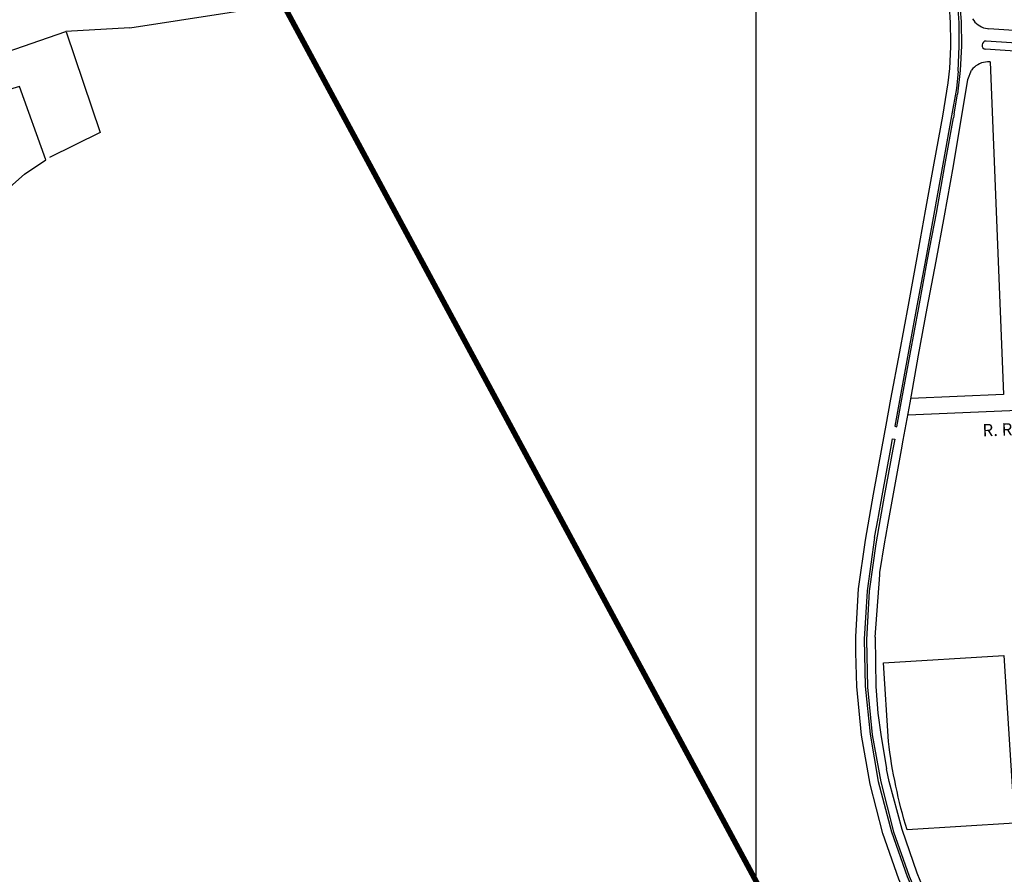
# Model space of a CAD drawing. Units: inches. Extents: x 264319 to 312175, y 7809655 to 7850949.
# Drawn here: x 294464 to 295180, y 7831360 to 7831982 of the extents above; entities that cross this region are included whole.
import ezdxf

# ---------------------------------------------------------------- set-up
doc = ezdxf.new("R2010")
doc.units = ezdxf.units.IN
doc.header["$MEASUREMENT"] = 0
doc.linetypes.add('CONTINUO', pattern=[0])
for name, color, linetype in [('LOCKUP', 7, 'Continuous'), ('Malha Viária', 253, 'Continuous'), ('Marco Zero', 1, 'Continuous'), ('NOME DAS VIAS', 7, 'Continuous'), ('Quadrantes', 253, 'Continuous')]:
    doc.layers.add(name, color=color, linetype=linetype)
doc.styles.add('ROMANS', font='romans.shx')

# ---------------------------------------------------------------- blocks, each defined once
blk = doc.blocks.new('*U5')
at = {"layer": 'Malha Viária', "color": 253}
for p, q in [((294398.4327790938, 7831938.946274498, 1007.346), (294497.9402957819, 7831973.244992193, 926.4588917085823)), ((294544.5534846351, 7831975.909164492, 1007.346), (294497.9402957819, 7831973.244992193, 926.4588917085823)), ((294498.1733818011, 7831973.121541025, 2014.692), (294523.0581295906, 7831899.917834967, 2014.692)), ((294523.0581295906, 7831899.917834967, 2014.692), (294486.1890303164, 7831881.667650301, 2014.692))]:
    blk.add_line(p, q, dxfattribs=at)
at = {"layer": 'Malha Viária', "color": 253, "elevation": 1007.346}
blk.add_lwpolyline([(294544.5534846351, 7831975.909164492), (294652.7681947833, 7831992.753757721, -0.0198257049485809), (294746.0800224477, 7832003.652102362), (294769.7749355731, 7832005.328768559, -0.0041046484706509), (294809.1965615626, 7832009.520440204, -0.1105378405874101), (294824.5038953672, 7832009.520440204, 0.0340342083557148), (294886.7816801059, 7832007.634188511), (294949.0594629731, 7832007.424604382), (294992.8845672171, 7832006.586270599), (295034.8224675645, 7832005.328768559, 0.0018530763795385), (295139.1922383972, 7832004.261499452)], format="xyb", dxfattribs=at)
at = {"layer": 'Malha Viária', "color": 253, "extrusion": (0.0006734414703721, -3.1764492189e-06, 0.9999997732332224)}
for points, elevation in [([(295156.5621878545, 7831982.578434121), (295157.3953051009, 7831981.331822149)], 1181.619677838519), ([(295157.3953051009, 7831981.331822151), (295158.3487131211, 7831980.174611551)], 1181.619677838521), ([(295158.3487131211, 7831980.174611552), (295159.4128877786, 7831979.118362783)], 1181.619677838523), ([(295159.4128877786, 7831979.118362783), (295160.5771932819, 7831978.173631768)], 1181.619677838519), ([(295160.5771932819, 7831978.173631768), (295161.8299984505, 7831977.349857815)], 1181.619677838519), ([(295161.8299984505, 7831977.349857815), (295163.1587855168, 7831976.655269792)], 1181.619677838519), ([(295163.1587855168, 7831976.655269792), (295164.5502765688, 7831976.09681021)], 1181.619677838521), ([(295164.5502765688, 7831976.09681021), (295165.9905691571, 7831975.680057555)], 1181.61967783852), ([(295165.9905691571, 7831975.680057555), (295167.4652727063, 7831975.409175996)], 1181.619677838522), ([(295167.4652727063, 7831975.409175996), (295168.4295322067, 7831975.313057036)], 1181.619677838519), ([(295240.657619663, 7831970.491601053), (295168.4295322067, 7831975.313057036)], 1181.619677838519), ([(295266.1862280189, 7831959.768049343), (295166.4439666716, 7831966.426116281)], 1181.619677838519), ([(295265.855348542, 7831953.777180018), (295166.0419894007, 7831960.439596863)], 1181.61967783852), ([(295159.0821031516, 7831948.351356255), (295157.919019844, 7831947.405120064)], 1181.619677838519), ([(295160.3338422697, 7831949.176750639), (295159.0821031516, 7831948.351356255)], 1181.619677838519), ([(295161.661729327, 7831949.873054831), (295160.3338422698, 7831949.176750638)], 1181.619677838523), ([(295163.0524981811, 7831950.433314216), (295161.661729327, 7831949.873054833)], 1181.619677838522), ([(295164.4922499927, 7831950.851929232), (295163.0524981811, 7831950.433314216)], 1181.619677838519), ([(295165.9666017347, 7831951.124717266), (295164.4922499927, 7831950.851929232)], 1181.619677838521), ([(295167.460820385, 7831951.248953458), (295165.9666017347, 7831951.124717266)], 1181.619677838522), ([(295168.9599784863, 7831951.223395287), (295167.460820385, 7831951.248953458)], 1181.619677838519), ([(295169.3095881438, 7831951.200066504), (295168.9599784863, 7831951.22339529)], 1181.61967783852), ([(295156.8562125365, 7831946.347496788), (295155.9043017623, 7831945.189054089)], 1181.619677838522), ([(295157.919019844, 7831947.405120064), (295156.8562125365, 7831946.347496787)], 1181.61967783852)]:
    blk.add_lwpolyline(points, dxfattribs=dict(at, elevation=elevation))
at = {"layer": 'Malha Viária', "color": 253}
for points, elevation in [([(295153.8428891789, 7831938.314405163), (295156.6498771175, 7831945.185261202)], 1007.728822758273), ([(295143.9776598478, 7831913.38245954), (295143.3985291394, 7831910.434455417)], 1016.269086735459), ([(295072.3571025516, 7831521.635969417), (295072.3708235383, 7831525.831417607)], 1018.553419230398)]:
    blk.add_lwpolyline(points, dxfattribs=dict(at, elevation=elevation))
blk.add_lwpolyline([(294464.3077290792, 7831933.23423418), (294454.6865597965, 7831930.507862661), (294445.0653905193, 7831927.781491129), (294435.4442212431, 7831925.055119596), (294426.2961220967, 7831921.016272978), (294418.9776427863, 7831917.785195667), (294416.359330804, 7831908.134058827), (294413.7410188231, 7831898.482921982), (294411.3845380414, 7831889.79689882), (294405.0671200191, 7831882.04511003), (294398.7497020016, 7831874.293321228), (294410.3773851999, 7831864.817194197), (294437.5086459931, 7831842.706231134), (294467.9461772726, 7831869.501774304), (294483.4737106049, 7831880.060568018)], close=True, dxfattribs=at)
at = {"layer": 'Malha Viária', "color": 253, "extrusion": (0.0006734414703721, -3.1764492189e-06, 0.9999997732332224), "flags": 128}
for points, elevation in [([(295411.6361859002, 7831707.235098665), (295109.4792316565, 7831694.313052889)], 1181.61967783852), ([(295179.1159089265, 7831709.288082944), (295111.6827452118, 7831706.404235939)], 1181.619677838521)]:
    blk.add_lwpolyline(points, dxfattribs=dict(at, elevation=elevation))
at = {"layer": 'Malha Viária', "color": 253, "elevation": 1012.44718882814, "flags": 128}
blk.add_lwpolyline([(295092.6226846805, 7831514.068250692), (295180.1365778606, 7831519.572814997), (295187.820440003, 7831397.535065873), (295109.7197047884, 7831392.573773351, -0.043609536720848), (295096.1742644049, 7831456.994711572), (295092.6226846805, 7831514.068250692)], format="xyb", dxfattribs=at)
at = {"layer": 'Malha Viária', "color": 253}
for points in [[(295146.938763601, 7831944.548536369, 1016.026137547761), (295147.645399334, 7831962.7323338, 1015.548090321458), (295147.5677579363, 7831979.722785405, 1015.56056458053), (295146.2892016899, 7831996.734694065, 1015.101011546581), (295144.0494545179, 7832014.165760925, 1015.099086253672), (295141.4347366652, 7832029.042599277, 1014.824512306365), (295135.7952209249, 7832051.476123041, 1014.735532428908), (295130.8590925937, 7832065.91524548, 1014.645376467125), (295123.6013991806, 7832084.715060199, 1014.602471805776), (295110.8482448308, 7832116.759859623, 1014.822809147436), (295097.9882134431, 7832149.036539933, 1015.068550206845), (295094.6812851905, 7832157.116213445, 1015.195885923018)], [(295145.7324963771, 7832015.201331187, 1014.671529015968), (295147.6823486374, 7831998.907210282, 1014.860269189948), (295149.0970547995, 7831980.310548092, 1015.085477447866), (295149.2814614084, 7831962.878499823, 1015.390322957921), (295148.4006309892, 7831944.935062739, 1015.728297225878), (295146.4606572931, 7831927.655670023, 1016.030557866046)], [(295094.5653033207, 7831686.922550873, 1019.36750242971), (295098.0129181377, 7831705.811355933, 1019.35436565927), (295104.4149243273, 7831740.393514019, 1019.165971088556), (295110.7524835244, 7831774.345724525, 1018.758329868405), (295117.0959240351, 7831808.907676008, 1018.156649580342), (295123.2197098026, 7831842.844930995, 1017.607934244588), (295129.3950673741, 7831877.608237308, 1017.050664800212), (295135.7835105813, 7831911.857423109, 1016.252978167536), (295139.6113581872, 7831935.876886797, 1015.859152543515), (295140.8478193916, 7831946.302229793, 1015.709046940797), (295141.4624287556, 7831962.099628356, 1015.422613152044), (295141.6516004404, 7831965.524912911, 1015.434373638896), (295141.341989512, 7831979.702867194, 1015.140994112758), (295140.5586495951, 7831991.642470698, 1014.916953521083), (295138.6760497483, 7832009.028585242, 1014.807400543159)], [(295170.055160472, 7831951.196273638, 1007.717945658589), (295179.8609111334, 7831709.298286751, 1007.710573681102)], [(295146.938763601, 7831944.548536369, 1016.026137547761), (295145.6039055002, 7831931.976092579, 1016.061275568802), (295141.9308040938, 7831912.081621958, 1016.609721118207), (295135.6996656056, 7831876.724030838, 1017.073630218879), (295129.6468774464, 7831843.041430529, 1017.512629525918), (295123.2673666004, 7831808.345061606, 1018.274634714626), (295116.8648207524, 7831773.802277418, 1018.864924864974), (295110.4989457433, 7831739.436248616, 1019.25860883653), (295104.1393786379, 7831704.895361397, 1019.49220596835), (295100.7085663447, 7831686.149016684, 1019.466203866917)], [(295094.2119561485, 7831606.125611193, 1018.932800642398), (295095.840482335, 7831615.810659727, 1018.979226699921), (295099.3608975917, 7831634.409430646, 1019.064104003593), (295105.5991233627, 7831669.163966527, 1019.278477368288), (295106.8986785788, 7831676.150143968, 1019.277221384866), (295111.874270284, 7831703.314481516, 1019.310869908841), (295118.0503321064, 7831737.905358997, 1019.131458528167), (295124.4376037699, 7831771.99982703, 1018.651210264989), (295130.928325722, 7831806.255992923, 1018.117086835504), (295136.9337730995, 7831839.240296667, 1017.709287198682), (295143.4423170056, 7831875.652955253, 1016.948959565847), (295153.8428891789, 7831938.314405163, 1007.728822758273)], [(295143.9776598478, 7831913.38245954, 1016.269086735459), (295146.4606572931, 7831927.655670023, 1016.030557866046)], [(295102.2686644651, 7831685.825494418, 1019.52449121771), (295105.9045316998, 7831705.920373086, 1019.518370502907), (295111.9737968981, 7831738.623022729, 1019.290107034572), (295118.2172169044, 7831772.665986383, 1019.027312532775), (295124.6582818861, 7831807.379582288, 1018.359464967031), (295131.0150131236, 7831841.299093684, 1017.603180652705), (295137.1171656904, 7831875.747232481, 1017.041431505486), (295143.3985291394, 7831910.434455417, 1016.413190414587)], [(295072.3708235383, 7831525.831417607, 1018.553419230398), (295072.5269597709, 7831533.175250268, 1018.845455475319), (295074.4930291155, 7831567.888190535, 1018.809501698428), (295079.4770988059, 7831603.311844554, 1019.112067809257), (295085.403539298, 7831636.926736253, 1019.309456519216), (295091.706980614, 7831671.249685222, 1019.347109554071), (295094.5653033207, 7831686.922550873, 1019.36750242971)], [(295100.7085663447, 7831686.149016684, 1019.466203866917), (295102.2686644651, 7831685.825494418, 1019.52449121771)], [(295099.115610902, 7831677.141967896, 1019.426129009652), (295100.7116736166, 7831676.869890262, 1019.500867307538), (295099.3639143851, 7831669.526026867, 1019.459039607602), (295093.1544446181, 7831635.324293451, 1019.278432641027), (295090.1440931879, 7831618.791255936, 1019.211132404905), (295086.9615435264, 7831600.679373223, 1019.274199148654), (295082.2390617056, 7831566.15807738, 1018.902109724235), (295080.1518529615, 7831530.956147223, 1018.661879465541), (295080.8385838486, 7831496.465964955, 1018.490605397331), (295084.2662101208, 7831461.749695852, 1017.967696698609), (295090.5157630187, 7831427.548850723, 1017.637414278372), (295099.8930216745, 7831391.283231063, 1017.287315968225), (295111.324537682, 7831358.865397149, 1016.952737461802), (295124.0264217077, 7831329.121651253, 1016.585477923566), (295126.1995638715, 7831324.719517574, 1016.548668448011)], [(295086.006515897, 7831605.22328345, 1019.025809681039), (295088.61941445, 7831619.109428894, 1019.076440166913), (295089.0311655145, 7831620.65327634, 1019.037063771694), (295091.7188425471, 7831635.71200607, 1019.108784628076), (295097.8412534013, 7831669.967946202, 1019.37327841494), (295099.115610902, 7831677.141967896, 1019.426129009652)], [(295086.006515897, 7831605.22328345, 1019.025809681039), (295080.6930167451, 7831566.421662775, 1018.896131730936), (295078.6010201527, 7831531.397897601, 1018.582222245802), (295079.2599234471, 7831497.102743744, 1018.132235474141), (295082.7587287723, 7831462.313053064, 1017.97011768909), (295088.7907365969, 7831427.697659535, 1017.536791432568), (295098.3470321593, 7831391.223871892, 1017.065468862818), (295109.6915230403, 7831358.83224139, 1016.788416059003), (295122.3765323931, 7831329.012505707, 1016.446563649256), (295124.7034613011, 7831324.143949118, 1016.353786113069), (295131.155902208, 7831311.693887109, 1016.244461199996), (295138.5865474691, 7831298.183040543, 1016.080225141564), (295156.7099887238, 7831268.863165725, 1015.956174903414), (295166.7921214776, 7831254.112916918, 1015.866597303378), (295176.6273987649, 7831240.37399345, 1015.930495193277), (295196.1663381791, 7831212.572907489, 1016.297548635686), (295215.8507528333, 7831184.118963743, 1016.724849048928), (295224.2978535791, 7831172.348453661, 1017.068414110463)], [(295093.4608425736, 7831602.096991492, 1018.811127649131), (295094.2119561485, 7831606.125611193, 1018.932800642398)], [(295089.9344808996, 7831579.727304816, 1018.822411393706), (295093.4608425736, 7831602.096991492, 1018.811127649131)], [(295086.5725361131, 7831532.80497429, 1018.620736374614), (295089.9379408102, 7831578.21364302, 1018.873803267243)], [(295089.9379408102, 7831578.21364302, 1018.873803267243), (295089.9344808996, 7831579.727304816, 1018.822411393706)], [(295086.5725361131, 7831532.80497429, 1018.620736374614), (295087.1065413491, 7831496.819451813, 1018.063560320808), (295087.9672757921, 7831484.089604598, 1017.954517206099)], [(295190.79017709, 7831209.192480467, 1016.194757404451), (295171.1324161225, 7831237.296213665, 1015.974818976107), (295166.3892648715, 7831244.079691817, 1015.967184756503), (295151.3478194728, 7831265.404822223, 1016.040624044456), (295133.3955680733, 7831294.248845583, 1016.236443501016), (295116.9800261102, 7831326.068495575, 1016.55463355339), (295103.7697083787, 7831356.706522252, 1016.913735330755), (295092.1212483393, 7831390.082007699, 1017.231506974407), (295082.764912438, 7831425.982709355, 1017.561991030712), (295076.5032709218, 7831461.411583233, 1017.874805488736), (295073.1271259667, 7831496.985207119, 1018.404804242755), (295072.3571025516, 7831521.635969417, 1018.498847131676)], [(295087.9672757921, 7831484.089604598, 1017.954517206099), (295088.5050454121, 7831477.511370137, 1017.900412142038), (295090.6281134477, 7831462.076709169, 1017.770117323015), (295094.7596781199, 7831437.007792328, 1017.558293277852)], [(295129.3370545776, 7831332.817899208, 1016.41741122599), (295123.7017181935, 7831345.202021566, 1016.487934648738), (295117.0792740523, 7831361.219711391, 1016.725062410409), (295106.0328385582, 7831392.807017424, 1017.066179950999), (295096.7768423871, 7831427.864320146, 1017.479214774074), (295094.7596781199, 7831437.007792328, 1017.558293277852)]]:
    blk.add_polyline3d(points, dxfattribs=at)
blk.add_arc((295167.2707190171, 7831963.410116936, 1007.719923851689), 3.013300154571933, 91.54375461412516, 260.7732917934818, dxfattribs=at)
blk = doc.blocks.new('Marco Zero 01')
at = {"layer": 'Marco Zero', "linetype": 'Continuous', "const_width": 4, "elevation": 1027.78, "flags": 128}
blk.add_lwpolyline([(295212.9252000001, 7833464.7583), (296769.0072, 7836696.2864), (297740.2359000001, 7835834.566399999), (300077.303, 7832311.007999999), (298315.1736, 7830311.482099999), (296861.6012, 7829493.987300001), (295722.8575, 7830014.3015), (294529.8017000001, 7832227.242500002), (295212.9252000001, 7833464.7583)], dxfattribs=at)
blk = doc.blocks.new('Quadrantes')
at = {"layer": 'Quadrantes', "linetype": 'CONTINUO'}
blk.add_line((295000, 7824999.999999999, 0.7889827430934508), (295000.0000000001, 7841000, -2.366948229279802), dxfattribs=at)
blk = doc.blocks.new('*U4')
blk.add_blockref('Quadrantes', (0, 0))
at = {"layer": 'Marco Zero', "color": 1}
blk.add_blockref('Marco Zero 01', (0, 0), dxfattribs=at)
at = {"layer": 'NOME DAS VIAS', "style": 'ROMANS'}
blk.add_text('R. REGINALDA FERREIRA PINTO', height=8.999999999713904, rotation=2.140791275741794, dxfattribs=at).set_placement((295164.7182281254, 7831678.74791937, 1007.346000000005))
blk = doc.blocks.new('*U6')
at = {"layer": 'LOCKUP'}
for name in ['*U4', '*U5']:
    blk.add_blockref(name, (0, 0), dxfattribs=at)

msp = doc.modelspace()

# ---------------------------------------------------------------- block references
at = {"layer": 'LOCKUP'}
msp.add_blockref('*U6', (0, 0), dxfattribs=at)

doc.saveas('drawing.dxf')
